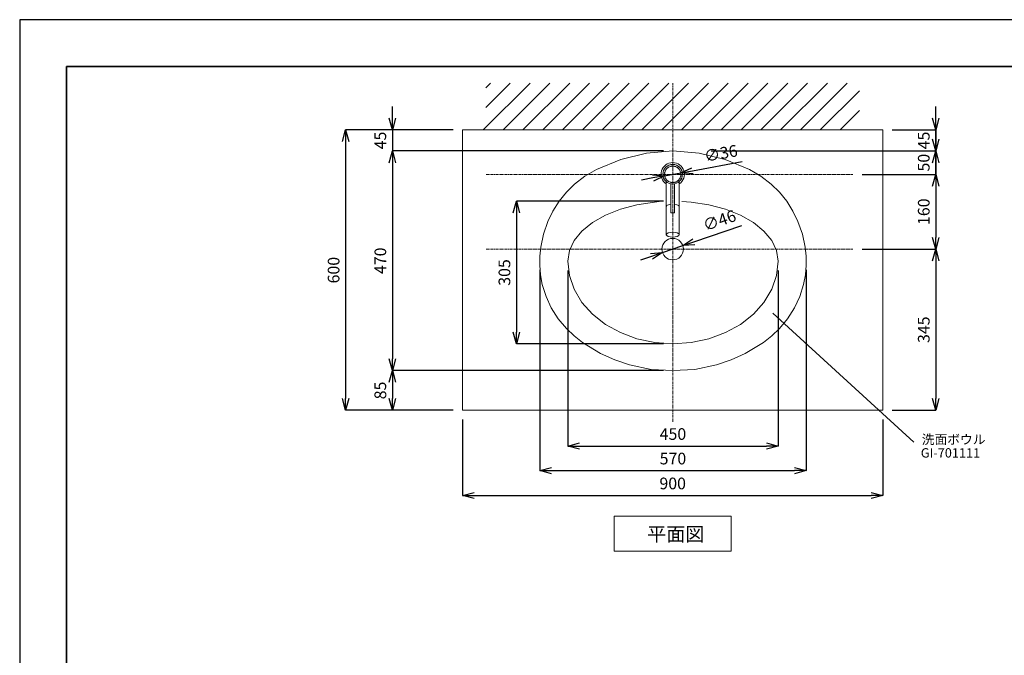
# Model space of a CAD drawing. Units: millimetres. Extents: x 270 to 8670, y 80 to 3050.
# Drawn here: x 270 to 2377, y 1689 to 3050 of the extents above; entities that cross this region are included whole.
import ezdxf

# ---------------------------------------------------------------- set-up
doc = ezdxf.new("R2010")
doc.units = ezdxf.units.MM
doc.linetypes.add('CENTER1', pattern=[10, 6.25, -1.25, 1.25, -1.25])
doc.linetypes.add('DOT', pattern=[2.5, 0.625, -1.875])
for name, color, linetype, lineweight in [('DOT', 5, 'Continuous', 0), ('中心線', 1, 'CENTER1', 15), ('図面枠', 6, 'Continuous', 25), ('太線', 7, 'Continuous', 15), ('寸法', 3, 'Continuous', 20), ('文字', 4, 'Continuous', 15), ('洗面水栓', 5, 'Continuous', 15), ('細線', 6, 'Continuous', 9)]:
    doc.layers.add(name, color=color, linetype=linetype, lineweight=lineweight)
doc.styles.add('japanese', font='romans.shx', dxfattribs={"bigfont": 'bigfont.shx'})
doc.dimstyles.new('KIHON', dxfattribs={"dimscale": 10, "dimtxt": 2.5, "dimasz": 2.5, "dimexe": 0, "dimexo": 2, "dimgap": 1, "dimtad": 1, "dimdec": 0, "dimdsep": 46, "dimtxsty": 'japanese', "dimblk": 'OPEN30', "dimcen": 2.5, "dimadec": 0, "dimazin": 0, "dimtfac": 1, "dimtdec": 0, "dimtmove": 0, "dimatfit": 0, "dimfxl": 0, "dimarcsym": 0})

# ---------------------------------------------------------------- blocks, each defined once
blk = doc.blocks.new('_Open30')
at = {"color": 0, "linetype": 'ByBlock', "lineweight": -2}
for p, q in [((-1, 0.268), (0, 0)), ((0, 0), (-1, -0.268)), ((0, 0), (-1, 0))]:
    blk.add_line(p, q, dxfattribs=at)
blk = doc.blocks.new('*D13')
at = {"layer": 'Defpoints', "color": 0}
for p in [(1217.3, 2813.6), (967.3, 2213.6), (1217.3, 2213.6)]:
    blk.add_point(p, dxfattribs=at)
at = {"layer": '寸法', "color": 0, "lineweight": -2}
for p, q in [((1197.3, 2813.6), (967.3, 2813.6)), ((967.3, 2788.6), (967.3, 2238.6)), ((1197.3, 2213.6), (967.3, 2213.6))]:
    blk.add_line(p, q, dxfattribs=at)
at = {"layer": '寸法', "color": 0, "lineweight": -2, "xscale": 25, "yscale": 25, "zscale": 25}
for p, rotation in [((967.3, 2813.6), 90), ((967.3, 2213.6), 270)]:
    blk.add_blockref('_Open30', p, dxfattribs=dict(at, rotation=rotation))
at = {"layer": '寸法', "color": 0, "insert": (944.8, 2513.6), "char_height": 25, "attachment_point": 5, "rotation": 90, "style": 'japanese'}
blk.add_mtext('600', dxfattribs=at)
blk = doc.blocks.new('*D14')
at = {"layer": 'Defpoints', "color": 0}
for p in [(1667.3, 2768.6), (1067.3, 2298.6), (1667.3, 2298.6)]:
    blk.add_point(p, dxfattribs=at)
at = {"layer": '寸法', "color": 0, "lineweight": -2}
for p, q in [((1647.3, 2768.6), (1067.3, 2768.6)), ((1067.3, 2743.6), (1067.3, 2323.6)), ((1647.3, 2298.6), (1067.3, 2298.6))]:
    blk.add_line(p, q, dxfattribs=at)
at = {"layer": '寸法', "color": 0, "lineweight": -2, "xscale": 25, "yscale": 25, "zscale": 25}
for p, rotation in [((1067.3, 2768.6), 90), ((1067.3, 2298.6), 270)]:
    blk.add_blockref('_Open30', p, dxfattribs=dict(at, rotation=rotation))
at = {"layer": '寸法', "color": 0, "insert": (1044.8, 2533.6), "char_height": 25, "attachment_point": 5, "rotation": 90, "style": 'japanese'}
blk.add_mtext('470', dxfattribs=at)
blk = doc.blocks.new('*D15')
at = {"layer": 'Defpoints', "color": 0}
for p in [(1667.3, 2298.6), (1067.3, 2213.6), (1217.3, 2213.6)]:
    blk.add_point(p, dxfattribs=at)
at = {"layer": '寸法', "color": 0, "lineweight": -2}
for p, q in [((1647.3, 2298.6), (1067.3, 2298.6)), ((1067.3, 2273.6), (1067.3, 2238.6)), ((1197.3, 2213.6), (1067.3, 2213.6))]:
    blk.add_line(p, q, dxfattribs=at)
at = {"layer": '寸法', "color": 0, "lineweight": -2, "xscale": 25, "yscale": 25, "zscale": 25}
for p, rotation in [((1067.3, 2298.6), 90), ((1067.3, 2213.6), 270)]:
    blk.add_blockref('_Open30', p, dxfattribs=dict(at, rotation=rotation))
at = {"layer": '寸法', "color": 0, "insert": (1044.8, 2256.1), "char_height": 25, "attachment_point": 5, "rotation": 90, "style": 'japanese'}
blk.add_mtext('85', dxfattribs=at)
blk = doc.blocks.new('*D17')
at = {"layer": 'Defpoints', "color": 0}
for p in [(1442.8, 2533.1), (1892.8, 2533.1), (1892.8, 2137.1)]:
    blk.add_point(p, dxfattribs=at)
at = {"layer": '寸法', "color": 0, "lineweight": -2}
for p, q in [((1442.8, 2513.1), (1442.8, 2137.1)), ((1892.8, 2513.1), (1892.8, 2137.1)), ((1467.8, 2137.1), (1867.8, 2137.1))]:
    blk.add_line(p, q, dxfattribs=at)
at = {"layer": '寸法', "color": 0, "lineweight": -2, "xscale": 25, "yscale": 25, "zscale": 25, "rotation": 180}
blk.add_blockref('_Open30', (1442.8, 2137.1), dxfattribs=at)
at = {"layer": '寸法', "color": 0, "lineweight": -2, "xscale": 25, "yscale": 25, "zscale": 25}
blk.add_blockref('_Open30', (1892.8, 2137.1), dxfattribs=at)
at = {"layer": '寸法', "color": 0, "insert": (1667.8, 2159.6), "char_height": 25, "attachment_point": 5, "style": 'japanese'}
blk.add_mtext('450', dxfattribs=at)
blk = doc.blocks.new('*D18')
at = {"layer": 'Defpoints', "color": 0}
for p in [(1217.3, 2813.6), (1067.3, 2768.6), (1667.3, 2768.6)]:
    blk.add_point(p, dxfattribs=at)
at = {"layer": '寸法', "color": 0, "lineweight": -2}
for p, q in [((1067.3, 2838.6), (1067.3, 2863.6)), ((1197.3, 2813.6), (1067.3, 2813.6)), ((1067.3, 2813.6), (1067.3, 2768.6)), ((1647.3, 2768.6), (1067.3, 2768.6)), ((1067.3, 2743.6), (1067.3, 2718.6))]:
    blk.add_line(p, q, dxfattribs=at)
at = {"layer": '寸法', "color": 0, "lineweight": -2, "xscale": 25, "yscale": 25, "zscale": 25}
for p, rotation in [((1067.3, 2813.6), 270), ((1067.3, 2768.6), 90)]:
    blk.add_blockref('_Open30', p, dxfattribs=dict(at, rotation=rotation))
at = {"layer": '寸法', "color": 0, "insert": (1044.8, 2791.1), "char_height": 25, "attachment_point": 5, "rotation": 90, "style": 'japanese'}
blk.add_mtext('45', dxfattribs=at)
blk = doc.blocks.new('*D24')
at = {"layer": 'Defpoints', "color": 0}
for p in [(1382.9, 2534), (1952.8, 2534), (1952.8, 2084.6)]:
    blk.add_point(p, dxfattribs=at)
at = {"layer": '寸法', "color": 0, "lineweight": -2}
for p, q in [((1382.9, 2514), (1382.9, 2084.6)), ((1952.8, 2514), (1952.8, 2084.6)), ((1407.9, 2084.6), (1927.8, 2084.6))]:
    blk.add_line(p, q, dxfattribs=at)
at = {"layer": '寸法', "color": 0, "lineweight": -2, "xscale": 25, "yscale": 25, "zscale": 25, "rotation": 180}
blk.add_blockref('_Open30', (1382.9, 2084.6), dxfattribs=at)
at = {"layer": '寸法', "color": 0, "lineweight": -2, "xscale": 25, "yscale": 25, "zscale": 25}
blk.add_blockref('_Open30', (1952.8, 2084.6), dxfattribs=at)
at = {"layer": '寸法', "color": 0, "insert": (1667.8, 2107.1), "char_height": 25, "attachment_point": 5, "style": 'japanese'}
blk.add_mtext('570', dxfattribs=at)
blk = doc.blocks.new('*D2')
at = {"layer": 'Defpoints', "color": 0}
for p in [(2117.3, 2813.6), (2168.5, 2768.6), (2230.4, 2768.6)]:
    blk.add_point(p, dxfattribs=at)
at = {"layer": '寸法', "color": 0, "lineweight": -2}
for p, q in [((2230.4, 2838.6), (2230.4, 2863.6)), ((2137.3, 2813.6), (2230.4, 2813.6)), ((2230.4, 2813.6), (2230.4, 2768.6)), ((2188.5, 2768.6), (2230.4, 2768.6)), ((2230.4, 2743.6), (2230.4, 2718.6))]:
    blk.add_line(p, q, dxfattribs=at)
at = {"layer": '寸法', "color": 0, "lineweight": -2, "xscale": 25, "yscale": 25, "zscale": 25}
for p, rotation in [((2230.4, 2813.6), 270), ((2230.4, 2768.6), 90)]:
    blk.add_blockref('_Open30', p, dxfattribs=dict(at, rotation=rotation))
at = {"layer": '寸法', "color": 0, "insert": (2207.9, 2791.1), "char_height": 25, "attachment_point": 5, "rotation": 90, "style": 'japanese'}
blk.add_mtext('45', dxfattribs=at)
blk = doc.blocks.new('*D3')
at = {"layer": 'Defpoints', "color": 0}
for p in [(2052.8, 2718.6), (2052.8, 2558.6), (2230.4, 2558.6)]:
    blk.add_point(p, dxfattribs=at)
at = {"layer": '寸法', "color": 0, "lineweight": -2}
for p, q in [((2072.8, 2718.6), (2230.4, 2718.6)), ((2230.4, 2693.6), (2230.4, 2583.6)), ((2072.8, 2558.6), (2230.4, 2558.6))]:
    blk.add_line(p, q, dxfattribs=at)
at = {"layer": '寸法', "color": 0, "lineweight": -2, "xscale": 25, "yscale": 25, "zscale": 25}
for p, rotation in [((2230.4, 2718.6), 90), ((2230.4, 2558.6), 270)]:
    blk.add_blockref('_Open30', p, dxfattribs=dict(at, rotation=rotation))
at = {"layer": '寸法', "color": 0, "insert": (2207.9, 2638.6), "char_height": 25, "attachment_point": 5, "rotation": 90, "style": 'japanese'}
blk.add_mtext('160', dxfattribs=at)
blk = doc.blocks.new('*D4')
at = {"layer": 'Defpoints', "color": 0}
for p in [(1729.9, 2768.6), (2230.4, 2768.6), (2052.8, 2718.6)]:
    blk.add_point(p, dxfattribs=at)
at = {"layer": '寸法', "color": 0, "lineweight": -2}
for p, q in [((2230.4, 2793.6), (2230.4, 2818.6)), ((1749.9, 2768.6), (2230.4, 2768.6)), ((2230.4, 2718.6), (2230.4, 2768.6)), ((2072.8, 2718.6), (2230.4, 2718.6)), ((2230.4, 2693.6), (2230.4, 2668.6))]:
    blk.add_line(p, q, dxfattribs=at)
at = {"layer": '寸法', "color": 0, "lineweight": -2, "xscale": 25, "yscale": 25, "zscale": 25}
for p, rotation in [((2230.4, 2768.6), 270), ((2230.4, 2718.6), 90)]:
    blk.add_blockref('_Open30', p, dxfattribs=dict(at, rotation=rotation))
at = {"layer": '寸法', "color": 0, "insert": (2207.9, 2743.6), "char_height": 25, "attachment_point": 5, "rotation": 90, "style": 'japanese'}
blk.add_mtext('50', dxfattribs=at)
blk = doc.blocks.new('*D25')
at = {"layer": 'Defpoints', "color": 0}
for p in [(1667.8, 2661.1), (1332.9, 2356.1), (1667.3, 2356.1)]:
    blk.add_point(p, dxfattribs=at)
at = {"layer": '寸法', "color": 0, "lineweight": -2}
for p, q in [((1647.8, 2661.1), (1332.9, 2661.1)), ((1332.9, 2636.1), (1332.9, 2381.1)), ((1647.3, 2356.1), (1332.9, 2356.1))]:
    blk.add_line(p, q, dxfattribs=at)
at = {"layer": '寸法', "color": 0, "lineweight": -2, "xscale": 25, "yscale": 25, "zscale": 25}
for p, rotation in [((1332.9, 2661.1), 90), ((1332.9, 2356.1), 270)]:
    blk.add_blockref('_Open30', p, dxfattribs=dict(at, rotation=rotation))
at = {"layer": '寸法', "color": 0, "insert": (1310.4, 2508.6), "char_height": 25, "attachment_point": 5, "rotation": 90, "style": 'japanese'}
blk.add_mtext('305', dxfattribs=at)
blk = doc.blocks.new('*D27')
at = {"layer": 'Defpoints', "color": 0}
for p in [(2052.8, 2558.6), (2117.3, 2213.6), (2230.4, 2213.6)]:
    blk.add_point(p, dxfattribs=at)
at = {"layer": '寸法', "color": 0, "lineweight": -2}
for p, q in [((2072.8, 2558.6), (2230.4, 2558.6)), ((2230.4, 2533.6), (2230.4, 2238.6)), ((2137.3, 2213.6), (2230.4, 2213.6))]:
    blk.add_line(p, q, dxfattribs=at)
at = {"layer": '寸法', "color": 0, "lineweight": -2, "xscale": 25, "yscale": 25, "zscale": 25}
for p, rotation in [((2230.4, 2558.6), 90), ((2230.4, 2213.6), 270)]:
    blk.add_blockref('_Open30', p, dxfattribs=dict(at, rotation=rotation))
at = {"layer": '寸法', "color": 0, "insert": (2207.9, 2386.1), "char_height": 25, "attachment_point": 5, "rotation": 90, "style": 'japanese'}
blk.add_mtext('345', dxfattribs=at)
blk = doc.blocks.new('*D11')
at = {"layer": 'Defpoints', "color": 0}
for p in [(1645.6, 2551.2), (1689.1, 2566)]:
    blk.add_point(p, dxfattribs=at)
at = {"layer": '寸法', "color": 0, "lineweight": -2}
for p, q in [((1712.7, 2574.1), (1815, 2609.1)), ((1645.6, 2551.2), (1689.1, 2566)), ((1621.9, 2543.1), (1598.2, 2535))]:
    blk.add_line(p, q, dxfattribs=at)
at = {"layer": '寸法', "color": 0, "lineweight": -2, "xscale": 25, "yscale": 25, "zscale": 25}
for p, rotation in [((1689.1, 2566), 198.8607902797045), ((1645.6, 2551.2), 18.86079027970453)]:
    blk.add_blockref('_Open30', p, dxfattribs=dict(at, rotation=rotation))
at = {"layer": '寸法', "color": 0, "insert": (1768.4, 2616.9), "char_height": 25, "attachment_point": 5, "rotation": 18.8608, "style": 'japanese'}
blk.add_mtext('∅46', dxfattribs=at)
blk = doc.blocks.new('*D10')
at = {"layer": 'Defpoints', "color": 0}
for p in [(1685, 2721.8), (1649.6, 2715.4)]:
    blk.add_point(p, dxfattribs=at)
at = {"layer": '寸法', "color": 0, "lineweight": -2}
for p, q in [((1709.6, 2726.3), (1816, 2745.8)), ((1649.6, 2715.4), (1685, 2721.8)), ((1625, 2710.9), (1600.4, 2706.4))]:
    blk.add_line(p, q, dxfattribs=at)
at = {"layer": '寸法', "color": 0, "lineweight": -2, "xscale": 25, "yscale": 25, "zscale": 25}
for p, rotation in [((1649.6, 2715.4), 10.35616385431529), ((1685, 2721.8), 190.3561638543153)]:
    blk.add_blockref('_Open30', p, dxfattribs=dict(at, rotation=rotation))
at = {"layer": '寸法', "color": 0, "insert": (1771, 2760.4), "char_height": 25, "attachment_point": 5, "rotation": 10.3562, "style": 'japanese'}
blk.add_mtext('∅36', dxfattribs=at)
blk = doc.blocks.new('GS13915平')
at = {"layer": '洗面水栓', "color": 2, "linetype": 'Continuous'}
for p, q in [((10436.6, 6100.5), (10436.6, 6214.2)), ((10446.6, 6147.7), (10446.6, 6209.2)), ((10454.6, 6209.2), (10454.6, 6147.7)), ((10464.6, 6100.5), (10464.6, 6214.2)), ((10436.8, 6160.9), (10436.6, 6159.9)), ((10437.4, 6161.8), (10436.8, 6160.9)), ((10438.4, 6162.7), (10437.4, 6161.8)), ((10439.8, 6163.6), (10438.4, 6162.7)), ((10441.5, 6164.3), (10439.8, 6163.6)), ((10443.5, 6164.9), (10441.5, 6164.3)), ((10446.6, 6165.5), (10443.5, 6164.9)), ((10459.6, 6164.3), (10454.6, 6165.7)), ((10461.3, 6163.6), (10459.6, 6164.3)), ((10462.7, 6162.8), (10461.3, 6163.6)), ((10463.8, 6161.9), (10462.7, 6162.8)), ((10464.4, 6160.9), (10463.8, 6161.9)), ((10464.6, 6159.9), (10464.4, 6160.9)), ((10447.1, 6147.2), (10454.1, 6147.2))]:
    blk.add_line(p, q, dxfattribs=at)
blk.add_circle((10450.6, 6229.8), 21, dxfattribs=at)
at = {"layer": '洗面水栓', "color": 2}
for centre in [(10450.6, 6229.7), (10450.6, 6229.6)]:
    blk.add_circle(centre, 17.5, dxfattribs=at)
at = {"layer": '洗面水栓', "color": 2, "linetype": 'Continuous'}
for centre, radius, start, end in [((10450.6, 6229.8), 25, 304.0558, 235.9442), ((10447.1, 6147.7), 0.5, 180, 270), ((10454.1, 6147.7), 0.5, 270, 0)]:
    blk.add_arc(centre, radius, start, end, dxfattribs=at)
blk.add_ellipse((10450.6, 6100.5), major_axis=(-14, 0), ratio=0.377338, dxfattribs=at)
blk = doc.blocks.new('*D32')
at = {"layer": 'Defpoints', "color": 0}
for p in [(1217.3, 2213.6), (2117.3, 2213.6), (2117.3, 2031.3)]:
    blk.add_point(p, dxfattribs=at)
at = {"layer": '寸法', "color": 0, "lineweight": -2}
for p, q in [((1217.3, 2193.6), (1217.3, 2031.3)), ((2117.3, 2193.6), (2117.3, 2031.3)), ((1242.3, 2031.3), (2092.3, 2031.3))]:
    blk.add_line(p, q, dxfattribs=at)
at = {"layer": '寸法', "color": 0, "lineweight": -2, "xscale": 25, "yscale": 25, "zscale": 25, "rotation": 180}
blk.add_blockref('_Open30', (1217.3, 2031.3), dxfattribs=at)
at = {"layer": '寸法', "color": 0, "lineweight": -2, "xscale": 25, "yscale": 25, "zscale": 25}
blk.add_blockref('_Open30', (2117.3, 2031.3), dxfattribs=at)
at = {"layer": '寸法', "color": 0, "insert": (1667.3, 2053.8), "char_height": 25, "attachment_point": 5, "style": 'japanese'}
blk.add_mtext('900', dxfattribs=at)

msp = doc.modelspace()

# ---------------------------------------------------------------- linework, layer by layer
msp.add_lwpolyline([(269.7, 79.6), (4469.7, 79.6), (4469.7, 3049.6), (269.7, 3049.6)], close=True)
at = {"layer": 'DOT', "linetype": 'DOT'}
msp.add_circle((1667.3, 2718.6), 18, dxfattribs=at)
at = {"layer": '中心線', "lineweight": 0}
for p, q in [((1667.3, 2188.6), (1667.3, 2913.6)), ((1267.8, 2718.6), (2052.8, 2718.6)), ((1267.8, 2558.6), (2052.8, 2558.6))]:
    msp.add_line(p, q, dxfattribs=at)
at = {"layer": '図面枠', "linetype": 'Continuous', "lineweight": 35}
for p, q in [((369.7, 179.6), (369.7, 2949.6)), ((369.7, 2949.6), (4369.7, 2949.6))]:
    msp.add_line(p, q, dxfattribs=at)
at = {"layer": '太線', "color": 7, "linetype": 'Continuous', "lineweight": 5}
for p, q in [((1217.3, 2813.6), (2117.3, 2813.6)), ((1217.3, 2213.6), (1217.3, 2813.6)), ((2117.3, 2213.6), (2117.3, 2813.6)), ((1217.3, 2213.6), (2117.3, 2213.6))]:
    msp.add_line(p, q, dxfattribs=at)
at = {"layer": '文字', "linetype": 'Continuous', "lineweight": 15}
for p, q in [((1881.6, 2421.7), (2183.7, 2145.2)), ((1542.3, 1987.2), (1792.3, 1987.2)), ((1542.3, 1987.2), (1542.3, 1912.2)), ((1792.3, 1912.2), (1792.3, 1987.2)), ((1542.3, 1912.2), (1792.3, 1912.2))]:
    msp.add_line(p, q, dxfattribs=at)
at = {"layer": '洗面水栓', "color": 5, "linetype": 'Continuous', "lineweight": 20}
for p, q in [((1647.8, 2662.1), (1590.9, 2653.4)), ((1706.9, 2659.2), (1686.7, 2660.2)), ((1706.9, 2659.2), (1686.7, 2660.2)), ((1744.8, 2653.4), (1706.9, 2659.2)), ((1555.3, 2644), (1523.2, 2631.2)), ((1590.9, 2653.4), (1555.3, 2644)), ((1780.3, 2644), (1744.8, 2653.4)), ((1812.5, 2631.2), (1780.3, 2644)), ((1495.5, 2615.4), (1473, 2597.1)), ((1523.2, 2631.2), (1495.5, 2615.4)), ((1840.2, 2615.4), (1812.5, 2631.2)), ((1862.7, 2597.1), (1840.2, 2615.4)), ((1473, 2597.1), (1456.4, 2576.9)), ((1879.3, 2576.9), (1862.7, 2597.1)), ((1456.4, 2576.9), (1446.3, 2555.3)), ((1889.4, 2555.3), (1879.3, 2576.9)), ((1446.3, 2555.3), (1442.8, 2533.1)), ((1892.8, 2533.1), (1889.4, 2555.3)), ((1442.8, 2533.1), (1446.3, 2502.4)), ((1889.4, 2502.4), (1892.8, 2533.1)), ((1892.8, 2533.1), (1892.8, 2533.1)), ((1446.3, 2502.4), (1456.4, 2472.6)), ((1879.3, 2472.6), (1889.4, 2502.4)), ((1456.4, 2472.6), (1473, 2444.6)), ((1862.7, 2444.6), (1879.3, 2472.6)), ((1473, 2444.6), (1495.5, 2419.3)), ((1840.2, 2419.3), (1862.7, 2444.6)), ((1495.5, 2419.3), (1523.2, 2397.5)), ((1812.5, 2397.5), (1840.2, 2419.3)), ((1523.2, 2397.5), (1555.3, 2379.8)), ((1780.3, 2379.8), (1812.5, 2397.5)), ((1555.3, 2379.8), (1590.9, 2366.8)), ((1590.9, 2366.8), (1628.8, 2358.8)), ((1706.9, 2358.8), (1744.8, 2366.8)), ((1744.8, 2366.8), (1780.3, 2379.8)), ((1628.8, 2358.8), (1667.8, 2356.1)), ((1667.8, 2356.1), (1706.9, 2358.8))]:
    msp.add_line(p, q, dxfattribs=at)
msp.add_lwpolyline([(1667.8, 2298.6), (1714.8, 2301.1), (1761, 2310.9), (1792.4, 2321.4), (1822.7, 2335), (1861.5, 2358.7), (1879.2, 2372.7), (1895.6, 2388.4), (1913.3, 2409.5), (1928.2, 2432.7), (1939.5, 2457.3), (1947.5, 2483.1), (1951.3, 2503.6), (1953, 2524.3), (1952.7, 2543.6), (1950.6, 2562.8), (1944.8, 2590.8), (1935.4, 2617.9), (1924.6, 2640.1), (1911.4, 2661), (1895.9, 2680.2), (1878.4, 2697.5), (1856, 2714.6), (1831.8, 2728.9), (1779.4, 2750.5), (1724.1, 2764), (1667.8, 2768.6), (1611.5, 2763.8), (1556.3, 2750.3), (1503.9, 2728.9), (1479.6, 2714.6), (1457.3, 2697.5), (1439.8, 2680.2), (1424.3, 2661), (1411.1, 2640.1), (1400.3, 2617.9), (1390.9, 2590.8), (1385.1, 2562.8), (1383, 2543.6), (1382.7, 2524.3), (1384.4, 2503.6), (1388.2, 2483.1), (1396.2, 2457.3), (1407.5, 2432.7), (1422.3, 2409.5), (1440, 2388.4), (1456.4, 2372.7), (1474.2, 2358.7), (1513, 2335), (1543.3, 2321.4), (1574.7, 2310.9), (1620.9, 2301.1), (1667.8, 2298.6)], dxfattribs=at)
msp.add_circle((1667.3, 2558.6), 23, dxfattribs=at)
at = {"layer": '細線', "linetype": 'Continuous', "lineweight": 0}
for p, q in [((1261.9, 2813.6), (1361.9, 2913.6)), ((1267.3, 2903.8), (1277.1, 2913.6)), ((1267.3, 2861.4), (1319.5, 2913.6)), ((1304.4, 2813.6), (1404.4, 2913.6)), ((1346.8, 2813.6), (1446.8, 2913.6)), ((1389.2, 2813.6), (1489.2, 2913.6)), ((1431.6, 2813.6), (1531.6, 2913.6)), ((1474.1, 2813.6), (1574.1, 2913.6)), ((1516.5, 2813.6), (1616.5, 2913.6)), ((1558.9, 2813.6), (1658.9, 2913.6)), ((1601.3, 2813.6), (1701.3, 2913.6)), ((1643.8, 2813.6), (1743.8, 2913.6)), ((1686.2, 2813.6), (1786.2, 2913.6)), ((1728.6, 2813.6), (1828.6, 2913.6)), ((1771, 2813.6), (1871, 2913.6)), ((1813.5, 2813.6), (1913.5, 2913.6)), ((1855.9, 2813.6), (1955.9, 2913.6)), ((1898.3, 2813.6), (1998.3, 2913.6)), ((1940.8, 2813.6), (2040.8, 2913.6)), ((1983.2, 2813.6), (2067.3, 2897.7)), ((2025.6, 2813.6), (2067.3, 2855.3))]:
    msp.add_line(p, q, dxfattribs=at)

# ---------------------------------------------------------------- block references
at = {"layer": '洗面水栓'}
msp.add_blockref('GS13915平', (-8783.3, -3511), dxfattribs=at)

# ---------------------------------------------------------------- texts
at = {"layer": '文字', "lineweight": 15, "style": 'japanese'}
msp.add_text('洗面ボウル', height=20, rotation=360, dxfattribs=at).set_placement((2200.4, 2141.3))
for s, height, p in [('GI-701111', 20, (2198.3, 2112.5)), ('平面図', 30, (1612.5, 1933.8))]:
    msp.add_text(s, height=height, dxfattribs=at).set_placement(p)

# ---------------------------------------------------------------- dimensions: what is measured, and where the dimension line sits
at = {"layer": '寸法'}
for base, p1, p2, picture, middle in [((1067.3, 2768.6), (1217.3, 2813.6), (1667.3, 2768.6), '*D18', (1067.3, 2791.1)), ((2230.4, 2768.6), (2052.8, 2718.6), (1729.9, 2768.6), '*D4', (2230.4, 2743.6)), ((2230.4, 2558.6), (2052.8, 2718.6), (2052.8, 2558.6), '*D3', (2230.4, 2638.6)), ((2230.4, 2213.6), (2052.8, 2558.6), (2117.3, 2213.6), '*D27', (2230.4, 2386.1)), ((1067.3, 2213.6), (1667.3, 2298.6), (1217.3, 2213.6), '*D15', (1067.3, 2256.1))]:
    dim = msp.add_linear_dim(base=base, p1=p1, p2=p2, angle=90, dimstyle='KIHON', dxfattribs=at)
    dim.commit()
    dim.dimension.update_dxf_attribs({"geometry": picture, "text_midpoint": middle, "dimtype": 160})
dim = msp.add_linear_dim(base=(2230.4, 2768.6), p1=(2117.3, 2813.6), p2=(2168.5, 2768.6), angle=90, text='45', dimstyle='KIHON', dxfattribs=at)
dim.commit()
dim.dimension.update_dxf_attribs({"geometry": '*D2', "text_midpoint": (2230.4, 2791.1), "dimtype": 160})
for base, p1, p2, picture, middle in [((967.3, 2213.6), (1217.3, 2813.6), (1217.3, 2213.6), '*D13', (944.8, 2513.6)), ((1067.3, 2298.6), (1667.3, 2768.6), (1667.3, 2298.6), '*D14', (1044.8, 2533.6)), ((1332.9, 2356.1), (1667.8, 2661.1), (1667.3, 2356.1), '*D25', (1310.4, 2508.6))]:
    dim = msp.add_linear_dim(base=base, p1=p1, p2=p2, angle=90, dimstyle='KIHON', dxfattribs=at)
    dim.commit()
    dim.dimension.update_dxf_attribs({"geometry": picture, "text_midpoint": middle})
dim = msp.add_diameter_dim_2p(p1=(1649.6, 2715.4), p2=(1685, 2721.8), dimstyle='KIHON', dxfattribs=at)
dim.commit()
dim.dimension.update_dxf_attribs({"geometry": '*D10', "text_midpoint": (1775.1, 2738.3), "dimtype": 163})
dim = msp.add_diameter_dim_2p(p1=(1645.6, 2551.2), p2=(1689.1, 2566), dimstyle='KIHON', dxfattribs=at)
dim.commit()
dim.dimension.update_dxf_attribs({"geometry": '*D11', "text_midpoint": (1768.4, 2616.9)})
for base, p1, p2, picture, middle in [((1952.8, 2084.6), (1382.9, 2534), (1952.8, 2534), '*D24', (1667.8, 2107.1)), ((1892.8, 2137.1), (1442.8, 2533.1), (1892.8, 2533.1), '*D17', (1667.8, 2159.6)), ((2117.3, 2031.3), (1217.3, 2213.6), (2117.3, 2213.6), '*D32', (1667.3, 2053.8))]:
    dim = msp.add_linear_dim(base=base, p1=p1, p2=p2, dimstyle='KIHON', dxfattribs=at)
    dim.commit()
    dim.dimension.update_dxf_attribs({"geometry": picture, "text_midpoint": middle})

doc.saveas('drawing.dxf')
